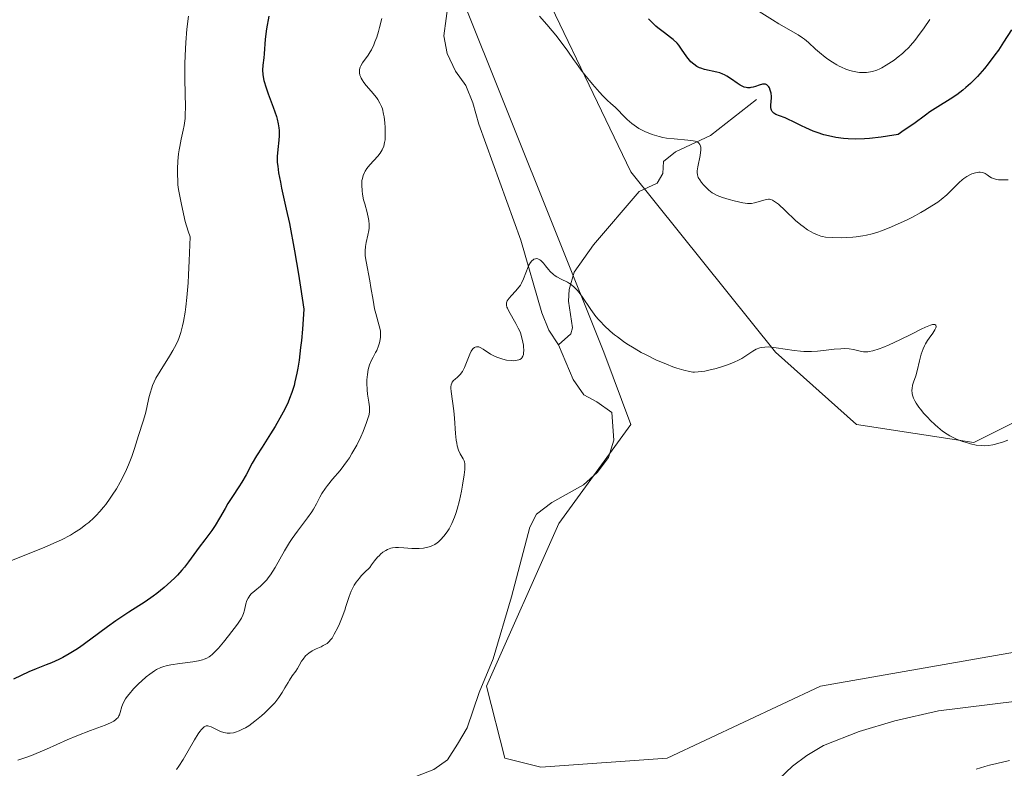
# Model space of a CAD drawing. Units: metres. Extents: x 629192 to 632690, y 4660219 to 4662596.
# Drawn here: x 629590 to 629726, y 4660349 to 4660452 of the extents above; entities that cross this region are included whole.
import ezdxf

# ---------------------------------------------------------------- set-up
doc = ezdxf.new("R2010")
doc.units = ezdxf.units.M
doc.header["$MEASUREMENT"] = 0
for name, color, linetype, lineweight in [('Comarca CxS', 21, 'Continuous', 0), ('Comunidad Autónoma CxS', 142, 'Continuous', 0), ('Corriente natural lineal', 142, 'Continuous', 13), ('Cultivos herbáceos CxS', 92, 'Continuous', 0), ('Curva de nivel maestra', 30, 'Continuous', 30), ('Curva de nivel normal', 30, 'Continuous', 0), ('Espacio natural protegido CxS', 121, 'Continuous', 0), ('Matorral CxS', 135, 'Continuous', 0), ('Municipio CxS', 4, 'Continuous', 0), ('Provincia CxS', 1, 'Continuous', 0)]:
    doc.layers.add(name, color=color, linetype=linetype, lineweight=lineweight)

# ---------------------------------------------------------------- blocks, each defined once
blk = doc.blocks.new('*U4')
at = {"layer": 'Matorral CxS', "color": 135, "linetype": 'Continuous', "lineweight": 0}
blk.add_polyline3d([(629729.3895, 4660397.7103, 391.7415), (629721.9159, 4660393.9725, 390.9198), (629705.7239, 4660396.4649, 389.1929), (629694.5139, 4660406.4345, 390.5184), (629674.5856, 4660431.3579, 393.1049), (629658.3935, 4660465.0053, 397.0105), (629650.9191, 4660465.0055, 395.4488), (629650.9191, 4660456.2827, 394.2865), (629670.8475, 4660406.4353, 389.8128), (629674.5853, 4660396.4661, 388.8733), (629664.6201, 4660382.7593, 387.7466), (629654.6559, 4660360.3279, 386.438), (629657.1471, 4660350.3591, 386.0339), (629662.1287, 4660349.1129, 386.2414), (629679.5671, 4660350.3583, 386.5169), (629700.741, 4660360.3263, 387.4319), (629729.3894, 4660365.3107, 388.1631)], dxfattribs=at)
blk = doc.blocks.new('*U16')
at = {"layer": 'Cultivos herbáceos CxS', "color": 92, "linetype": 'Continuous', "lineweight": 0}
blk.add_polyline3d([(629729.3894, 4660365.3107, 388.1631), (629700.741, 4660360.3263, 387.4319), (629679.5671, 4660350.3583, 386.5169), (629662.1287, 4660349.1129, 386.2414), (629657.1471, 4660350.3591, 386.0339), (629654.6559, 4660360.3279, 386.438), (629664.6201, 4660382.7593, 387.7466), (629674.5853, 4660396.4661, 388.8733), (629670.8475, 4660406.4353, 389.8128), (629650.9191, 4660456.2827, 394.2865), (629650.9191, 4660465.0055, 395.4488), (629658.3935, 4660465.0053, 397.0105), (629674.5856, 4660431.3579, 393.1049), (629694.5139, 4660406.4345, 390.5184), (629705.7239, 4660396.4649, 389.1929), (629721.9159, 4660393.9725, 390.9198), (629729.3895, 4660397.7103, 391.7415)], dxfattribs=at)

msp = doc.modelspace()

# ---------------------------------------------------------------- linework, layer by layer
at = {"layer": 'Comarca CxS', "color": 21, "linetype": 'Continuous', "lineweight": 0}
msp.add_3dface([(632680.55, 4660282.56), (629234.11, 4660218.85), (629191.8, 4662531.98), (632637.1, 4662595.73)], dxfattribs=at)
at = {"layer": 'Comunidad Autónoma CxS', "color": 142, "linetype": 'Continuous', "lineweight": 0}
msp.add_3dface([(632680.55, 4660282.56), (629234.11, 4660218.85), (629191.8, 4662531.98), (632637.1, 4662595.73)], dxfattribs=at)
at = {"layer": 'Corriente natural lineal', "color": 142, "linetype": 'Continuous', "lineweight": 13}
for points in [[(629649.3701, 4660454.9101, 393.8846), (629648.7401, 4660450.1301, 393.4438), (629649.1901, 4660447.6901, 393.2974), (629650.3701, 4660445.2801, 393.171), (629651.7701, 4660443.2801, 392.9291), (629652.7601, 4660440.9001, 392.6524), (629653.6001, 4660437.9401, 392.4228), (629659.4001, 4660421.9201, 391.0109), (629662.2701, 4660411.8701, 389.589), (629663.2601, 4660409.5001, 389.4874), (629664.5701, 4660407.4501, 389.4035)], [(629691.9301, 4660441.3601, 400.1513), (629685.5701, 4660436.3601, 396.5098), (629680.7301, 4660434.1301, 394.8536), (629679.0901, 4660432.8001, 394.1066), (629679.0001, 4660431.1301, 393.7482), (629678.1801, 4660429.8001, 393.3233), (629675.7301, 4660428.6301, 392.6884), (629669.4201, 4660421.2501, 391.1764), (629666.7401, 4660417.5101, 390.4983), (629666.0401, 4660415.0801, 390.2177), (629665.9501, 4660413.5001, 390.0584), (629666.4901, 4660409.8201, 389.7244), (629666.2701, 4660408.9801, 389.6195), (629664.5701, 4660407.4501, 389.4035)], [(629664.5701, 4660407.4501, 389.4035), (629666.5901, 4660402.6501, 388.9331), (629668.0601, 4660400.5301, 388.8281), (629669.8601, 4660399.6001, 388.9034), (629671.9201, 4660398.0901, 388.7877), (629672.2201, 4660394.2801, 388.435), (629671.5001, 4660391.8901, 388.2879), (629669.9101, 4660389.8301, 388.1352), (629668.0301, 4660388.1301, 387.7995), (629663.6701, 4660385.6701, 387.8444), (629661.5501, 4660384.0901, 387.9271), (629660.6301, 4660382.2801, 387.9508), (629658.1101, 4660372.6401, 387.1563), (629655.5701, 4660364.0801, 386.7464), (629653.6401, 4660359.4201, 386.3265), (629651.9501, 4660354.5501, 385.8262), (629650.6501, 4660352.3201, 385.6266), (629649.2601, 4660350.1501, 385.4954), (629647.3701, 4660348.8101, 385.3634), (629642.6401, 4660346.9401, 385.2623), (629642.1801, 4660345.8601, 385.2217), (629641.9701, 4660343.4301, 385.0989), (629643.0701, 4660335.3001, 384.8065)], [(629727.8401, 4660358.2601, 387.2116), (629717.0201, 4660356.8801, 386.8155), (629711.0201, 4660355.5301, 386.8141), (629706.1001, 4660354.0701, 386.6816), (629701.1701, 4660352.1101, 386.6165), (629698.8501, 4660350.7501, 386.5303), (629696.8901, 4660349.2701, 386.3806), (629695.0101, 4660347.4501, 386.2319), (629693.5001, 4660345.3901, 386.0985), (629690.8001, 4660340.8201, 385.8003), (629688.9201, 4660338.8501, 385.7118), (629686.9601, 4660337.3001, 385.5915), (629685.6601, 4660336.6801, 385.6736), (629683.4101, 4660337.5501, 385.4982), (629675.3901, 4660344.2601, 385.718), (629672.9501, 4660345.3401, 385.8154), (629670.4901, 4660345.7201, 385.8132), (629665.5001, 4660344.9101, 385.6238), (629660.6401, 4660342.8001, 385.387), (629653.8201, 4660339.1801, 385.0394), (629649.0701, 4660337.1301, 384.8492), (629643.0701, 4660335.3001, 384.8065)]]:
    msp.add_polyline3d(points, dxfattribs=at)
at = {"layer": 'Cultivos herbáceos CxS', "color": 92, "linetype": 'Continuous', "lineweight": 0}
msp.add_polyline3d([(629729.3895, 4660397.7103, 391.7415), (629721.9159, 4660393.9725, 390.9198), (629705.7239, 4660396.4649, 389.1929), (629694.5139, 4660406.4345, 390.5184), (629674.5856, 4660431.3579, 393.1049), (629658.3935, 4660465.0053, 397.0105), (629650.9191, 4660465.0055, 395.4488), (629650.9191, 4660456.2827, 394.2865), (629670.8475, 4660406.4353, 389.8128), (629674.5853, 4660396.4661, 388.8733), (629664.6201, 4660382.7593, 387.7466), (629654.6559, 4660360.3279, 386.438), (629657.1471, 4660350.3591, 386.0339), (629662.1287, 4660349.1129, 386.2414), (629679.5671, 4660350.3583, 386.5169), (629700.741, 4660360.3263, 387.4319), (629729.3894, 4660365.3107, 388.1631)], dxfattribs=at)
at = {"layer": 'Curva de nivel maestra', "color": 30, "linetype": 'Continuous', "lineweight": 30, "elevation": 400, "flags": 128}
for points in [[(629624.57, 4660452.8501), (629624.27, 4660451.1101), (629624.09, 4660449.7001), (629623.95, 4660447.6501), (629623.9, 4660447.1001), (629623.78, 4660446.0901), (629623.73, 4660445.4001), (629623.76, 4660444.8101), (629623.8, 4660444.4901), (629623.92, 4660443.9601), (629624.22, 4660442.9601), (629624.51, 4660442.1301), (629625.19, 4660440.2801), (629625.64, 4660438.9801), (629625.74, 4660438.6201), (629625.9, 4660437.9701), (629625.99, 4660437.4101), (629626.02, 4660437.0501), (629626, 4660436.3301), (629625.96, 4660435.7401), (629625.83, 4660434.4601), (629625.76, 4660433.4901), (629625.75, 4660432.9401), (629625.76, 4660432.6401), (629625.81, 4660432.1501), (629625.94, 4660431.2101), (629626.19, 4660429.9201), (629626.36, 4660429.1101), (629627, 4660426.2101), (629627.42, 4660424.2301), (629628.14, 4660420.4201), (629628.68, 4660417.2301), (629628.97, 4660415.4201), (629629.43, 4660412.3901), (629629.23, 4660409.6401), (629629.08, 4660408.0401), (629628.98, 4660407.0801), (629628.76, 4660405.3601), (629628.59, 4660404.2401), (629628.46, 4660403.5601), (629628.2, 4660402.3601), (629628.07, 4660401.8301), (629627.77, 4660400.8701), (629627.46, 4660400.0301), (629627.24, 4660399.5201), (629626.78, 4660398.5501), (629626.35, 4660397.7501), (629625.45, 4660396.1801), (629624.84, 4660395.1801), (629623.67, 4660393.3401), (629622.91, 4660392.1401), (629622.31, 4660391.1201), (629621.44, 4660389.5101), (629620.88, 4660388.5001), (629620.47, 4660387.8501), (629619.58, 4660386.5301), (629618.93, 4660385.5401), (629618.54, 4660384.8601), (629617.8, 4660383.5001), (629617.19, 4660382.4901), (629616.74, 4660381.8201), (629615.74, 4660380.5001), (629614.98, 4660379.5101), (629613.51, 4660377.4701), (629612.93, 4660376.7301), (629612.6, 4660376.3501), (629611.96, 4660375.6501), (629611.61, 4660375.2901), (629611.05, 4660374.7501), (629610.13, 4660373.9301), (629609.14, 4660373.1301), (629608.62, 4660372.7401), (629607.54, 4660371.9801), (629605.25, 4660370.5101), (629603.48, 4660369.3401), (629602.3, 4660368.5001), (629600.02, 4660366.7901), (629598.44, 4660365.6601), (629597.95, 4660365.3301), (629597.02, 4660364.7601), (629596.16, 4660364.2801), (629595.62, 4660364.0101), (629594.59, 4660363.5501), (629593.86, 4660363.2601), (629592.48, 4660362.7201), (629591.47, 4660362.2901), (629589.35, 4660361.2701)], [(629727.09, 4660450.9801), (629726.02, 4660449.2501), (629725.31, 4660448.1701), (629724.83, 4660447.5001), (629723.9, 4660446.2601), (629723.39, 4660445.6301), (629722.4, 4660444.5101), (629721.44, 4660443.5501), (629720.81, 4660442.9801), (629720.39, 4660442.6401), (629719.57, 4660442.0001), (629718.66, 4660441.3701), (629716.95, 4660440.3101), (629715.85, 4660439.6201), (629715.22, 4660439.1701), (629713.62, 4660437.9901), (629712.31, 4660437.0901), (629711.46, 4660436.5301), (629709.98, 4660436.2801), (629709.1, 4660436.1501), (629707.53, 4660435.9701), (629706.83, 4660435.9101), (629705.61, 4660435.8701), (629704.56, 4660435.9001), (629703.94, 4660435.9501), (629702.84, 4660436.1101), (629702.27, 4660436.2201), (629701.22, 4660436.4801), (629700.28, 4660436.7801), (629699.72, 4660436.9801), (629698.73, 4660437.4101), (629698.1, 4660437.7101), (629697.02, 4660438.2801), (629696.22, 4660438.6401), (629695.85, 4660438.7901), (629695.1, 4660439.0701), (629694.6, 4660439.2901), (629694.32, 4660439.4601), (629694.21, 4660439.5501), (629694.06, 4660439.7001), (629693.97, 4660439.8701), (629693.92, 4660439.9901), (629693.88, 4660440.2401), (629693.88, 4660440.5101), (629693.94, 4660441.1001), (629693.98, 4660441.5501), (629693.98, 4660441.7801), (629693.93, 4660442.2201), (629693.82, 4660442.6301), (629693.69, 4660442.9401), (629693.62, 4660443.0801), (629693.49, 4660443.2401), (629693.32, 4660443.3901), (629693.17, 4660443.4501), (629692.92, 4660443.4801), (629692.73, 4660443.4601), (629692.29, 4660443.3401), (629691.76, 4660443.1401), (629691.47, 4660443.0401), (629691.15, 4660442.9801), (629690.99, 4660442.9601), (629690.65, 4660442.9601), (629690.47, 4660442.9901), (629690.2, 4660443.0601), (629690.02, 4660443.1301), (629689.64, 4660443.3301), (629689.25, 4660443.5901), (629688.44, 4660444.1701), (629687.81, 4660444.5801), (629687.5, 4660444.7601), (629687.28, 4660444.8601), (629686.86, 4660445.0201), (629686.43, 4660445.1401), (629684.72, 4660445.4901), (629684.24, 4660445.6501), (629684.02, 4660445.7401), (629683.69, 4660445.9101), (629683.24, 4660446.2101), (629682.83, 4660446.5701), (629682.64, 4660446.7801), (629682.28, 4660447.2601), (629681.57, 4660448.3201), (629681.17, 4660448.8601), (629680.94, 4660449.1201), (629680.41, 4660449.6201), (629680.03, 4660449.9301), (629679.22, 4660450.5501), (629678.31, 4660451.2401), (629678.03, 4660451.4801), (629677.49, 4660451.9701), (629676.99, 4660452.4901)]]:
    msp.add_lwpolyline(points, dxfattribs=at)
at = {"layer": 'Curva de nivel normal', "color": 30, "linetype": 'Continuous', "lineweight": 0, "flags": 128}
for points, elevation in [([(629613.49, 4660452.8701), (629613.29, 4660451.0501), (629613.15, 4660449.2101), (629613.05, 4660447.4101), (629613.01, 4660446.2501), (629613, 4660444.1001), (629613.09, 4660440.2901), (629613.06, 4660439.2501), (629613.03, 4660438.7401), (629612.89, 4660437.7701), (629612.77, 4660437.1301), (629612.49, 4660435.8501), (629612.29, 4660434.8701), (629612.21, 4660434.3701), (629612.13, 4660433.8501), (629612.03, 4660432.8101), (629611.98, 4660431.7901), (629611.97, 4660431.1401), (629612.02, 4660429.9601), (629612.05, 4660429.5801), (629612.14, 4660428.9001), (629612.51, 4660427.0901), (629612.8, 4660425.5601), (629613.05, 4660424.5101), (629613.44, 4660423.1801), (629613.71, 4660422.3801), (629613.61, 4660419.0501), (629613.52, 4660417.1401), (629613.45, 4660416.0001), (629613.28, 4660413.9901), (629613.14, 4660412.7201), (629613.04, 4660411.9601), (629612.81, 4660410.6601), (629612.69, 4660410.1001), (629612.44, 4660409.1401), (629612.17, 4660408.3401), (629611.98, 4660407.8801), (629611.59, 4660407.0801), (629611.36, 4660406.6701), (629610.9, 4660405.8901), (629609.57, 4660403.8201), (629609, 4660402.8401), (629608.76, 4660402.3501), (629608.54, 4660401.8401), (629608.42, 4660401.5001), (629608.2, 4660400.8001), (629608.02, 4660400.1201), (629607.73, 4660398.8201), (629607.55, 4660397.9701), (629607.26, 4660396.9201), (629606.59, 4660394.9501), (629606.03, 4660393.1401), (629605.66, 4660392.0501), (629605.2, 4660390.8601), (629604.93, 4660390.2301), (629604.37, 4660389.0701), (629604.05, 4660388.4701), (629603.54, 4660387.5801), (629602.98, 4660386.6901), (629602.69, 4660386.2601), (629602.08, 4660385.4201), (629601.76, 4660385.0201), (629601.27, 4660384.4401), (629600.77, 4660383.9001), (629600.43, 4660383.5601), (629599.72, 4660382.9201), (629599.35, 4660382.6201), (629598.58, 4660382.0501), (629597.76, 4660381.5201), (629597.19, 4660381.1801), (629595.96, 4660380.5401), (629595.22, 4660380.1901), (629593.66, 4660379.5001), (629588.96, 4660377.6101)], 405), ([(629726.67, 4660430.2701), (629725.96, 4660430.2301), (629725.31, 4660430.2601), (629725.02, 4660430.3101), (629724.77, 4660430.3701), (629724.35, 4660430.5301), (629724.12, 4660430.6701), (629723.75, 4660430.9401), (629723.5, 4660431.1101), (629723.37, 4660431.1701), (629723.1, 4660431.2601), (629722.8, 4660431.3001), (629722.59, 4660431.2901), (629722.14, 4660431.2201), (629721.63, 4660431.0601), (629721.37, 4660430.9401), (629720.95, 4660430.7201), (629720.53, 4660430.4401), (629720.31, 4660430.2601), (629719.88, 4660429.8701), (629718.95, 4660428.9401), (629718.18, 4660428.1801), (629717.39, 4660427.5201), (629716.93, 4660427.1701), (629716.13, 4660426.6401), (629715.15, 4660426.0401), (629714.58, 4660425.7201), (629713.43, 4660425.1001), (629712.8, 4660424.7801), (629711.8, 4660424.2901), (629710.23, 4660423.6101), (629709.16, 4660423.2101), (629708.64, 4660423.0301), (629707.86, 4660422.8001), (629707.1, 4660422.6101), (629706.61, 4660422.5101), (629705.67, 4660422.3701), (629705.23, 4660422.3201), (629704.39, 4660422.2601), (629703.63, 4660422.2401), (629702.39, 4660422.2801), (629701.45, 4660422.3501), (629701.02, 4660422.4201), (629700.78, 4660422.4901), (629700.31, 4660422.6501), (629699.77, 4660422.8901), (629699.46, 4660423.0501), (629698.93, 4660423.3601), (629698.34, 4660423.7801), (629698.01, 4660424.0401), (629697.31, 4660424.6501), (629695.86, 4660426.0101), (629694.93, 4660426.8701), (629694.68, 4660427.0801), (629694.25, 4660427.3701), (629694.13, 4660427.4401), (629693.9, 4660427.5201), (629693.69, 4660427.5601), (629693.55, 4660427.5701), (629693.27, 4660427.5401), (629692.92, 4660427.4501), (629692.16, 4660427.2201), (629691.62, 4660427.0601), (629691.21, 4660426.9801), (629691.01, 4660426.9701), (629690.67, 4660426.9801), (629690.02, 4660427.0901), (629688.81, 4660427.3601), (629688.14, 4660427.5301), (629687.21, 4660427.8201), (629686.46, 4660428.1001), (629686.05, 4660428.3101), (629685.8, 4660428.4601), (629685.33, 4660428.8201), (629684.86, 4660429.2601), (629684.64, 4660429.5001), (629684.33, 4660429.8701), (629684.07, 4660430.2401), (629683.97, 4660430.4201), (629683.88, 4660430.5901), (629683.77, 4660430.9201), (629683.73, 4660431.2601), (629683.73, 4660431.5001), (629683.8, 4660432.0501), (629684.12, 4660433.6301), (629684.21, 4660434.3901), (629684.21, 4660434.7601), (629684.18, 4660434.9201), (629684.09, 4660435.1401), (629683.94, 4660435.3201), (629683.85, 4660435.4001), (629683.59, 4660435.5301), (629683.43, 4660435.5801), (629683.15, 4660435.6501), (629682.42, 4660435.7501), (629680.54, 4660435.8901), (629679.5, 4660436.0201), (629678.98, 4660436.1001), (629678.47, 4660436.2201), (629678.14, 4660436.3101), (629677.5, 4660436.5101), (629677.19, 4660436.6301), (629676.6, 4660436.8801), (629676.03, 4660437.1601), (629675.68, 4660437.3601), (629675.02, 4660437.7901), (629674.68, 4660438.0401), (629674.07, 4660438.5601), (629673.55, 4660439.0701), (629672.71, 4660439.9501), (629672.38, 4660440.2701), (629671.78, 4660440.8001), (629671.29, 4660441.2501), (629670.7, 4660441.8501), (629670.26, 4660442.3401), (629669.27, 4660443.4801), (629668.23, 4660444.7401), (629667.72, 4660445.3801), (629667.04, 4660446.3001), (629666.64, 4660446.8701), (629665.86, 4660448.0201), (629665.1, 4660449.0701), (629664.21, 4660450.2101), (629663.72, 4660450.8201), (629662.97, 4660451.7001), (629661.94, 4660452.8401)], 395), ([(629715.84, 4660452.4001), (629715.05, 4660451.2401), (629714.15, 4660449.9901), (629713.75, 4660449.4801), (629713.19, 4660448.8201), (629712.92, 4660448.5201), (629712.36, 4660447.9801), (629712.08, 4660447.7201), (629711.49, 4660447.2401), (629710.9, 4660446.8001), (629709.8, 4660446.0701), (629709.19, 4660445.7201), (629708.92, 4660445.5801), (629708.53, 4660445.4001), (629707.94, 4660445.2201), (629707.38, 4660445.1101), (629707.08, 4660445.0701), (629706.61, 4660445.0601), (629706.12, 4660445.0801), (629705.86, 4660445.1101), (629705.15, 4660445.2501), (629704.79, 4660445.3501), (629704.22, 4660445.5501), (629703.63, 4660445.8001), (629703.33, 4660445.9501), (629703.02, 4660446.1201), (629702.39, 4660446.4901), (629701.77, 4660446.9101), (629701.37, 4660447.2001), (629700.6, 4660447.8201), (629700.07, 4660448.3001), (629699.07, 4660449.2301), (629698.54, 4660449.6701), (629698.26, 4660449.8801), (629697.64, 4660450.2901), (629694.99, 4660451.8001), (629694.1, 4660452.3601), (629692.28, 4660453.5201)], 405), ([(629640.19, 4660452.5201), (629639.88, 4660451.3001), (629639.72, 4660450.7301), (629639.48, 4660449.9601), (629639.23, 4660449.2901), (629639.07, 4660448.8901), (629638.75, 4660448.2201), (629638.59, 4660447.9401), (629638.29, 4660447.4501), (629637.53, 4660446.4101), (629637.3, 4660446.0101), (629637.21, 4660445.8101), (629637.12, 4660445.5101), (629637.09, 4660445.2001), (629637.1, 4660445.0401), (629637.17, 4660444.7101), (629637.23, 4660444.5401), (629637.35, 4660444.2701), (629637.46, 4660444.0801), (629637.72, 4660443.7001), (629638.02, 4660443.3001), (629638.71, 4660442.4901), (629639.43, 4660441.6201), (629639.62, 4660441.3601), (629639.93, 4660440.8501), (629640.15, 4660440.3701), (629640.26, 4660440.0401), (629640.43, 4660439.3401), (629640.49, 4660438.9501), (629640.6, 4660438.1301), (629640.65, 4660437.4901), (629640.67, 4660436.5501), (629640.63, 4660435.7801), (629640.58, 4660435.4101), (629640.45, 4660434.9001), (629640.25, 4660434.4101), (629640.12, 4660434.1801), (629639.98, 4660433.9501), (629639.63, 4660433.5101), (629638.52, 4660432.3301), (629638.1, 4660431.8001), (629637.89, 4660431.4601), (629637.78, 4660431.2501), (629637.62, 4660430.8501), (629637.5, 4660430.4301), (629637.45, 4660430.1401), (629637.42, 4660429.5101), (629637.46, 4660428.7201), (629637.52, 4660428.2601), (629637.68, 4660427.5001), (629637.82, 4660426.9301), (629638.16, 4660425.7501), (629638.36, 4660424.8801), (629638.4, 4660424.6101), (629638.43, 4660424.0901), (629638.42, 4660423.5901), (629638.39, 4660423.2701), (629638.27, 4660422.6201), (629638.03, 4660421.6101), (629637.93, 4660421.0501), (629637.88, 4660420.4301), (629637.88, 4660420.0901), (629637.91, 4660419.7301), (629638.01, 4660418.9501), (629638.53, 4660416.3201), (629638.69, 4660415.3901), (629638.97, 4660413.6101), (629639.18, 4660412.4401), (629639.34, 4660411.7801), (629639.84, 4660410.0901), (629639.95, 4660409.5901), (629639.99, 4660409.3501), (629640.02, 4660409.0001), (629640, 4660408.4801), (629639.93, 4660407.9801), (629639.87, 4660407.7201), (629639.74, 4660407.3201), (629639.48, 4660406.6901), (629639.32, 4660406.4001), (629638.98, 4660405.7701), (629638.72, 4660405.2501), (629638.49, 4660404.6801), (629638.39, 4660404.3701), (629638.31, 4660404.0501), (629638.2, 4660403.3601), (629638.14, 4660402.6401), (629638.13, 4660402.1601), (629638.16, 4660401.2501), (629638.22, 4660400.6201), (629638.38, 4660399.5501), (629638.47, 4660398.9001), (629638.5, 4660398.4001), (629638.48, 4660398.1401), (629638.39, 4660397.6701), (629638.31, 4660397.4001), (629638.08, 4660396.7101), (629637.59, 4660395.4701), (629637.28, 4660394.7501), (629636.72, 4660393.6001), (629636.07, 4660392.4301), (629635.71, 4660391.8601), (629635.46, 4660391.5001), (629634.95, 4660390.7901), (629634.42, 4660390.1201), (629633.38, 4660388.8901), (629632.69, 4660388.0501), (629632.4, 4660387.6601), (629631.91, 4660386.9001), (629631.64, 4660386.4201), (629631.15, 4660385.4801), (629630.75, 4660384.7501), (629630.51, 4660384.3701), (629629.94, 4660383.5601), (629628.55, 4660381.7401), (629627.81, 4660380.7101), (629627.45, 4660380.1601), (629626.76, 4660379.0101), (629625.47, 4660376.7101), (629624.83, 4660375.7001), (629624.51, 4660375.2601), (629624.3, 4660374.9901), (629623.87, 4660374.5301), (629623.44, 4660374.1301), (629622.66, 4660373.4801), (629622.17, 4660373.0601), (629621.98, 4660372.8501), (629621.81, 4660372.6201), (629621.72, 4660372.4701), (629621.57, 4660372.1601), (629621.41, 4660371.6901), (629621.24, 4660370.8201), (629621.11, 4660370.3401), (629621.02, 4660370.1001), (629620.8, 4660369.6901), (629620.25, 4660368.8701), (629619.03, 4660367.2501), (629618.33, 4660366.3801), (629617.64, 4660365.5801), (629617.33, 4660365.2401), (629616.78, 4660364.7001), (629616.52, 4660364.4901), (629616.36, 4660364.3701), (629616.03, 4660364.1801), (629615.68, 4660364.0401), (629615.43, 4660363.9601), (629614.86, 4660363.8201), (629614.08, 4660363.6901), (629612.31, 4660363.4501), (629611.04, 4660363.2401), (629610.4, 4660363.1101), (629610.11, 4660363.0301), (629609.7, 4660362.8801), (629609.09, 4660362.6001), (629608.79, 4660362.4201), (629608.14, 4660361.9701), (629607.66, 4660361.5801), (629606.99, 4660360.9901), (629606.65, 4660360.6701), (629605.92, 4660359.9301), (629605.29, 4660359.2101), (629605.02, 4660358.8701), (629604.81, 4660358.5501), (629604.5, 4660357.9801), (629604.31, 4660357.4801), (629604.08, 4660356.6701), (629603.98, 4660356.3601), (629603.9, 4660356.2101), (629603.77, 4660356.0001), (629603.58, 4660355.7901), (629603.47, 4660355.6901), (629603.19, 4660355.4901), (629603.02, 4660355.3901), (629602.72, 4660355.2401), (629601.98, 4660354.9201), (629599.97, 4660354.1801), (629598.1, 4660353.4601), (629596.73, 4660352.8801), (629593.89, 4660351.6101), (629592.49, 4660351.0101), (629591.82, 4660350.7401), (629591.18, 4660350.5001), (629589.96, 4660350.1001)], 395), ([(629611.85, 4660348.7901), (629612.18, 4660349.2401), (629612.77, 4660350.1801), (629614.33, 4660352.9001), (629614.84, 4660353.7201), (629615.07, 4660354.0501), (629615.28, 4660354.3201), (629615.41, 4660354.4601), (629615.64, 4660354.6701), (629615.75, 4660354.7401), (629615.96, 4660354.8101), (629616.17, 4660354.8201), (629616.31, 4660354.7901), (629616.62, 4660354.6801), (629617.91, 4660354.0701), (629618.38, 4660353.9101), (629618.61, 4660353.8501), (629618.83, 4660353.8101), (629619.27, 4660353.8101), (629619.69, 4660353.8701), (629619.97, 4660353.9401), (629620.51, 4660354.1401), (629621.06, 4660354.4001), (629621.35, 4660354.5601), (629621.82, 4660354.8501), (629622.66, 4660355.4701), (629623.56, 4660356.2101), (629624.03, 4660356.6301), (629624.75, 4660357.3101), (629625.41, 4660358.0201), (629625.71, 4660358.3801), (629625.98, 4660358.7401), (629626.44, 4660359.4201), (629626.82, 4660360.0701), (629627.24, 4660360.8301), (629627.42, 4660361.1501), (629627.82, 4660361.7301), (629628.32, 4660362.3801), (629628.56, 4660362.7401), (629628.79, 4660363.1501), (629629.12, 4660363.7601), (629629.32, 4660364.0601), (629629.66, 4660364.5001), (629629.86, 4660364.6901), (629630.09, 4660364.8701), (629630.59, 4660365.1901), (629631.12, 4660365.4501), (629631.8, 4660365.7601), (629632.11, 4660365.9101), (629632.47, 4660366.1101), (629632.63, 4660366.2201), (629632.85, 4660366.4101), (629633.16, 4660366.7501), (629633.31, 4660366.9601), (629633.62, 4660367.4701), (629634.1, 4660368.3901), (629634.35, 4660368.9301), (629634.73, 4660369.8301), (629635.08, 4660370.8001), (629635.24, 4660371.3101), (629635.67, 4660372.7101), (629635.97, 4660373.4501), (629636.24, 4660373.9701), (629636.39, 4660374.2401), (629636.66, 4660374.6601), (629637.1, 4660375.2301), (629637.35, 4660375.5301), (629637.78, 4660375.9901), (629638.55, 4660376.7201), (629638.76, 4660377.0501), (629639.18, 4660377.6301), (629639.58, 4660378.1101), (629639.85, 4660378.3801), (629640.02, 4660378.5401), (629640.35, 4660378.8201), (629640.72, 4660379.0601), (629640.96, 4660379.1801), (629641.42, 4660379.3501), (629641.64, 4660379.4101), (629642.07, 4660379.4601), (629642.48, 4660379.4701), (629643.24, 4660379.4001), (629644.33, 4660379.3201), (629644.95, 4660379.3101), (629645.32, 4660379.3201), (629645.96, 4660379.3801), (629646.56, 4660379.5001), (629646.91, 4660379.6001), (629647.11, 4660379.6801), (629647.5, 4660379.8701), (629647.85, 4660380.1001), (629648.02, 4660380.2401), (629648.3, 4660380.5001), (629648.75, 4660381.0101), (629649.22, 4660381.6501), (629649.47, 4660382.0501), (629649.86, 4660382.7701), (629650.24, 4660383.6601), (629650.42, 4660384.1801), (629650.59, 4660384.7401), (629650.91, 4660385.9701), (629651.19, 4660387.2401), (629651.34, 4660388.0601), (629651.57, 4660389.4801), (629651.65, 4660390.2501), (629651.66, 4660390.5601), (629651.64, 4660391.0301), (629651.6, 4660391.2901), (629651.55, 4660391.4301), (629651.42, 4660391.7101), (629651.01, 4660392.4201), (629650.79, 4660392.9001), (629650.6, 4660393.5101), (629650.52, 4660393.8701), (629650.45, 4660394.2801), (629650.36, 4660395.2101), (629650.22, 4660397.3101), (629650.13, 4660398.3601), (629649.74, 4660401.0101), (629649.72, 4660401.4601), (629649.72, 4660401.6601), (629649.76, 4660401.9201), (629649.84, 4660402.1501), (629649.91, 4660402.2901), (629650.08, 4660402.5201), (629650.3, 4660402.7301), (629650.62, 4660403.0001), (629650.79, 4660403.1501), (629651.03, 4660403.4001), (629651.15, 4660403.5401), (629651.31, 4660403.7801), (629651.6, 4660404.3401), (629652.32, 4660406.1501), (629652.52, 4660406.5601), (629652.63, 4660406.7401), (629652.8, 4660406.9401), (629652.98, 4660407.0901), (629653.08, 4660407.1401), (629653.28, 4660407.2001), (629653.39, 4660407.2001), (629653.57, 4660407.1601), (629653.75, 4660407.0901), (629654.17, 4660406.8501), (629655.21, 4660406.1601), (629655.84, 4660405.8301), (629656.19, 4660405.6901), (629656.91, 4660405.4601), (629657.41, 4660405.3601), (629658.03, 4660405.2801), (629658.32, 4660405.2701), (629658.71, 4660405.2901), (629658.88, 4660405.3201), (629659.11, 4660405.3801), (629659.24, 4660405.4401), (629659.45, 4660405.5801), (629659.53, 4660405.6701), (629659.65, 4660405.8701), (629659.73, 4660406.1101), (629659.76, 4660406.2901), (629659.78, 4660406.7001), (629659.76, 4660407.1701), (629659.73, 4660407.4201), (629659.67, 4660407.8201), (629659.52, 4660408.4401), (629659.31, 4660409.1001), (629659.18, 4660409.4301), (629659.03, 4660409.7601), (629658.69, 4660410.4101), (629657.71, 4660412.1301), (629657.53, 4660412.5101), (629657.46, 4660412.6801), (629657.41, 4660412.9201), (629657.4, 4660413.1401), (629657.41, 4660413.2501), (629657.45, 4660413.4101), (629657.5, 4660413.5201), (629657.63, 4660413.7401), (629657.77, 4660413.9101), (629658.11, 4660414.2901), (629658.65, 4660414.8601), (629658.93, 4660415.1701), (629659.31, 4660415.6901), (629659.47, 4660415.9701), (629659.75, 4660416.5601), (629660.37, 4660418.2301), (629660.48, 4660418.4401), (629660.69, 4660418.8101), (629660.91, 4660419.0801), (629661.07, 4660419.2101), (629661.17, 4660419.2701), (629661.38, 4660419.3501), (629661.5, 4660419.3601), (629661.74, 4660419.3301), (629661.98, 4660419.2101), (629662.15, 4660419.0901), (629662.5, 4660418.7401), (629662.78, 4660418.3801), (629663.2, 4660417.8501), (629663.44, 4660417.5701), (629663.87, 4660417.1801), (629664.11, 4660417.0001), (629664.37, 4660416.8401), (629664.95, 4660416.5501), (629665.8, 4660416.1101), (629666.23, 4660415.8401), (629666.67, 4660415.5001), (629666.88, 4660415.3001), (629667.19, 4660414.9701), (629667.4, 4660414.7201), (629667.81, 4660414.1701), (629669.06, 4660412.3201), (629669.75, 4660411.3901), (629670.11, 4660410.9401), (629670.37, 4660410.6601), (629670.89, 4660410.1101), (629671.73, 4660409.3301), (629672.32, 4660408.8501), (629672.72, 4660408.5401), (629673.55, 4660407.9401), (629674.03, 4660407.6101), (629675.01, 4660407.0001), (629676.01, 4660406.4201), (629676.69, 4660406.0601), (629678.02, 4660405.4001), (629679.48, 4660404.7801), (629680.38, 4660404.4401), (629680.93, 4660404.2501), (629681.88, 4660403.9501), (629682.68, 4660403.7601), (629683.11, 4660403.7001), (629683.37, 4660403.6901), (629683.88, 4660403.7101), (629684.79, 4660403.8301), (629685.34, 4660403.9401), (629686.32, 4660404.1901), (629687.35, 4660404.5001), (629687.9, 4660404.6901), (629688.73, 4660405.0101), (629689.52, 4660405.3901), (629689.89, 4660405.5901), (629690.56, 4660406.0301), (629691.41, 4660406.6001), (629691.86, 4660406.8401), (629692.36, 4660407.0201), (629692.63, 4660407.0901), (629693.06, 4660407.1401), (629693.55, 4660407.1601), (629693.89, 4660407.1401), (629694.63, 4660407.0601), (629697.12, 4660406.6801), (629697.99, 4660406.5801), (629698.43, 4660406.5501), (629699.08, 4660406.5401), (629699.5, 4660406.5401), (629700.34, 4660406.5901), (629701.14, 4660406.6601), (629702.62, 4660406.8401), (629703.57, 4660406.9201), (629703.99, 4660406.9301), (629704.72, 4660406.8901), (629705.31, 4660406.8001), (629706.21, 4660406.5801), (629706.67, 4660406.4801), (629706.9, 4660406.4701), (629707.26, 4660406.4901), (629707.47, 4660406.5201), (629707.97, 4660406.6401), (629708.84, 4660406.9201), (629709.35, 4660407.1101), (629710.22, 4660407.4601), (629711.7, 4660408.1301), (629713.3, 4660408.9301), (629714.65, 4660409.6201), (629715.24, 4660409.9001), (629715.95, 4660410.1901), (629716.21, 4660410.2501), (629716.35, 4660410.2701), (629716.55, 4660410.2501), (629716.65, 4660410.1801), (629716.7, 4660409.9301), (629716.67, 4660409.8001), (629716.55, 4660409.5301), (629716.25, 4660409.0601), (629715.76, 4660408.4001), (629715.51, 4660408.0601), (629715.22, 4660407.5901), (629715.08, 4660407.3301), (629714.9, 4660406.9101), (629714.65, 4660406.1601), (629714.42, 4660405.2301), (629714.09, 4660403.8501), (629713.89, 4660403.1601), (629713.59, 4660402.3001), (629713.46, 4660401.8701), (629713.38, 4660401.4301), (629713.37, 4660401.2001), (629713.4, 4660400.7301), (629713.45, 4660400.4901), (629713.57, 4660400.1001), (629713.77, 4660399.7001), (629713.93, 4660399.4201), (629714.32, 4660398.8401), (629714.54, 4660398.5501), (629715.03, 4660397.9801), (629715.55, 4660397.4201), (629715.9, 4660397.0601), (629716.59, 4660396.4101), (629716.95, 4660396.0901), (629717.61, 4660395.5501), (629718.23, 4660395.1201), (629718.62, 4660394.8801), (629718.89, 4660394.7401), (629719.42, 4660394.4801), (629720.37, 4660394.1101), (629721.02, 4660393.9001), (629721.44, 4660393.7901), (629722.25, 4660393.6201), (629722.99, 4660393.5301), (629723.35, 4660393.5201), (629723.92, 4660393.5501), (629724.55, 4660393.6601), (629724.91, 4660393.7501), (629726.01, 4660394.0801), (629726.62, 4660394.2901)], 390), ([(629726.83, 4660350.0401), (629725.11, 4660349.6501), (629724.06, 4660349.3801), (629723.41, 4660349.2001), (629722.25, 4660348.8401)], 390)]:
    msp.add_lwpolyline(points, dxfattribs=dict(at, elevation=elevation))
at = {"layer": 'Espacio natural protegido CxS', "color": 121, "linetype": 'Continuous', "lineweight": 0}
msp.add_3dface([(632680.55, 4660282.56), (629234.11, 4660218.85), (629191.8, 4662531.98), (632637.1, 4662595.73)], dxfattribs=at)
msp.add_3dface([(632680.55, 4660282.56), (629234.11, 4660218.85), (629191.8, 4662531.98), (632637.1, 4662595.73)], dxfattribs=at)
at = {"layer": 'Matorral CxS', "color": 135, "linetype": 'Continuous', "lineweight": 0}
msp.add_polyline3d([(629729.3895, 4660397.7103, 391.7415), (629721.9159, 4660393.9725, 390.9198), (629705.7239, 4660396.4649, 389.1929), (629694.5139, 4660406.4345, 390.5184), (629674.5856, 4660431.3579, 393.1049), (629658.3935, 4660465.0053, 397.0105), (629650.9191, 4660465.0055, 395.4488), (629650.9191, 4660456.2827, 394.2865), (629670.8475, 4660406.4353, 389.8128), (629674.5853, 4660396.4661, 388.8733), (629664.6201, 4660382.7593, 387.7466), (629654.6559, 4660360.3279, 386.438), (629657.1471, 4660350.3591, 386.0339), (629662.1287, 4660349.1129, 386.2414), (629679.5671, 4660350.3583, 386.5169), (629700.741, 4660360.3263, 387.4319), (629729.3894, 4660365.3107, 388.1631)], dxfattribs=at)
at = {"layer": 'Municipio CxS', "color": 4, "linetype": 'Continuous', "lineweight": 0}
msp.add_3dface([(632680.55, 4660282.56), (629234.11, 4660218.85), (629191.8, 4662531.98), (632637.1, 4662595.73)], dxfattribs=at)
at = {"layer": 'Provincia CxS', "color": 1, "linetype": 'Continuous', "lineweight": 0}
msp.add_3dface([(632680.55, 4660282.56), (629234.11, 4660218.85), (629191.8, 4662531.98), (632637.1, 4662595.73)], dxfattribs=at)

# ---------------------------------------------------------------- block references
at = {"layer": 'Cultivos herbáceos CxS', "color": 92, "linetype": 'Continuous', "lineweight": 0}
msp.add_blockref('*U16', (0, 0), dxfattribs=at)
at = {"layer": 'Matorral CxS', "color": 135, "linetype": 'Continuous', "lineweight": 0}
msp.add_blockref('*U4', (0, 0), dxfattribs=at)

doc.saveas('drawing.dxf')
